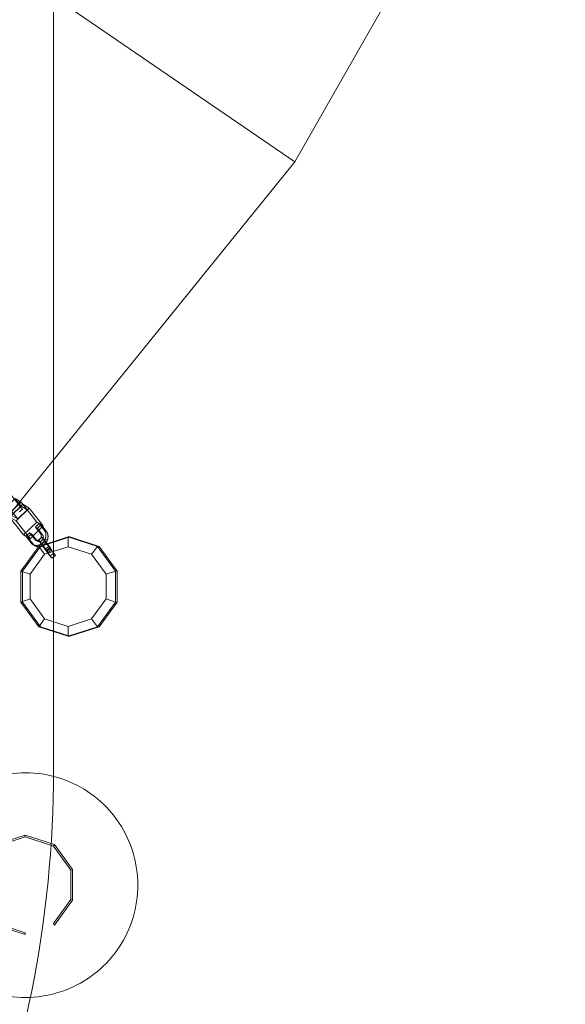
# Model space of a CAD drawing. Units: millimetres. Extents: x -3971 to 5923, y -3116 to 5205.
# Drawn here: x 3323 to 4052, y -1068 to 247 of the extents above; entities that cross this region are included whole.
import ezdxf

# ---------------------------------------------------------------- set-up
doc = ezdxf.new("R2010")
doc.units = ezdxf.units.MM
for name, color, linetype, lineweight in [('beslag', 253, 'Continuous', 9), ('jord', 92, 'Continuous', 9), ('klatreplade', 38, 'Continuous', 9), ('omkreds', 7, 'Continuous', 9), ('robinia', 32, 'Continuous', 9), ('robinia stolpe', 32, 'Continuous', 9), ('taifun', 251, 'Continuous', 9)]:
    doc.layers.add(name, color=color, linetype=linetype, lineweight=lineweight)

# ---------------------------------------------------------------- blocks, each defined once
blk = doc.blocks.new('300-flat-8')
at = {"layer": 'klatreplade', "flags": 128}
blk.add_lwpolyline([(17322, -476), (17322.1, -470.5), (17322.4, -465), (17322.9, -459.6), (17323.5, -454.2), (17324.5, -448.8), (17325.6, -443.4), (17326.8, -438.1), (17328.3, -432.8), (17330, -427.6), (17331.9, -422.4), (17333.9, -417.3), (17336.1, -412.3), (17338.5, -407.4), (17341.1, -402.6), (17343.9, -397.9), (17346.9, -393.2), (17350, -388.7), (17353.2, -384.3), (17356.7, -380.1), (17360.2, -375.9), (17364, -371.9), (17367.8, -368), (17371.8, -364.3), (17376, -360.7), (17380.2, -357.3), (17384.6, -354), (17389.2, -350.9), (17393.8, -348), (17398.5, -345.2), (17403.3, -342.6), (17408.2, -340.2), (17413.2, -338), (17418.3, -335.9), (17423.5, -334), (17428.7, -332.4), (17434, -330.9), (17439.3, -329.6), (17444.6, -328.5), (17450, -327.6), (17455.5, -326.9), (17460.9, -326.4), (17466.4, -326.1), (17471.9, -326), (17477.3, -326.1), (17482.8, -326.4), (17488.3, -326.9), (17493.7, -327.6), (17499.1, -328.5), (17504.5, -329.6), (17509.8, -330.9), (17515, -332.4), (17520.3, -334), (17525.4, -335.9), (17530.5, -338), (17535.5, -340.2), (17540.4, -342.6), (17545.2, -345.2), (17550, -348), (17554.6, -350.9), (17559.1, -354), (17563.5, -357.3), (17567.8, -360.7), (17571.9, -364.3), (17575.9, -368), (17579.8, -371.9), (17583.5, -375.9), (17587.1, -380.1), (17590.5, -384.3), (17593.8, -388.7), (17596.9, -393.2), (17599.8, -397.9), (17602.6, -402.6), (17605.2, -407.4), (17607.6, -412.3), (17609.8, -417.3), (17611.9, -422.4), (17613.8, -427.6), (17615.4, -432.8), (17616.9, -438.1), (17618.2, -443.4), (17619.3, -448.8), (17620.2, -454.2), (17620.9, -459.6), (17621.4, -465), (17621.7, -470.5), (17621.8, -476), (17621.7, -481.5), (17621.4, -487), (17620.9, -492.4), (17620.2, -497.8), (17619.3, -503.3), (17618.2, -508.6), (17616.9, -514), (17615.4, -519.2), (17613.8, -524.4), (17611.9, -529.6), (17609.8, -534.7), (17607.6, -539.7), (17605.2, -544.6), (17602.6, -549.4), (17599.8, -554.2), (17596.9, -558.8), (17593.8, -563.3), (17590.5, -567.7), (17587.1, -571.9), (17583.5, -576.1), (17579.8, -580.1), (17575.9, -584), (17571.9, -587.7), (17567.8, -591.3), (17563.5, -594.7), (17559.1, -598), (17554.6, -601.1), (17550, -604), (17545.2, -606.8), (17540.4, -609.4), (17535.5, -611.8), (17530.5, -614), (17525.4, -616.1), (17520.3, -618), (17515, -619.6), (17509.8, -621.1), (17504.5, -622.4), (17499.1, -623.5), (17493.7, -624.4), (17488.3, -625.1), (17482.8, -625.6), (17477.3, -625.9), (17471.9, -626), (17466.4, -625.9), (17460.9, -625.6), (17455.5, -625.1), (17450, -624.4), (17444.6, -623.5), (17439.3, -622.4), (17434, -621.1), (17428.7, -619.6), (17423.5, -618), (17418.3, -616.1), (17413.2, -614), (17408.2, -611.8), (17403.3, -609.4), (17398.5, -606.8), (17393.8, -604), (17389.2, -601.1), (17384.6, -598), (17380.2, -594.7), (17376, -591.3), (17371.8, -587.7), (17367.8, -584), (17364, -580.1), (17360.2, -576.1), (17356.7, -571.9), (17353.2, -567.7), (17350, -563.3), (17346.9, -558.8), (17343.9, -554.2), (17341.1, -549.4), (17338.5, -544.6), (17336.1, -539.7), (17333.9, -534.7), (17331.9, -529.6), (17330, -524.4), (17328.3, -519.2), (17326.8, -514), (17325.6, -508.6), (17324.5, -503.3), (17323.5, -497.8), (17322.9, -492.4), (17322.4, -487), (17322.1, -481.5), (17322, -476)], close=True, dxfattribs=at)
blk.add_lwpolyline([(17322, -476), (17322.1, -470.5), (17322.4, -465), (17322.9, -459.6), (17323.5, -454.2), (17324.5, -448.8), (17325.6, -443.4), (17326.8, -438.1), (17328.3, -432.8), (17330, -427.6), (17331.9, -422.4), (17333.9, -417.3), (17336.1, -412.3), (17338.5, -407.4), (17341.1, -402.6), (17343.9, -397.9), (17346.9, -393.2), (17350, -388.7), (17353.2, -384.3), (17356.7, -380.1), (17360.2, -375.9), (17364, -371.9), (17367.8, -368), (17371.8, -364.3), (17376, -360.7), (17380.2, -357.3), (17384.6, -354), (17389.2, -350.9), (17393.8, -348), (17398.5, -345.2), (17403.3, -342.6), (17408.2, -340.2), (17413.2, -338), (17418.3, -335.9), (17423.5, -334), (17428.7, -332.4), (17434, -330.9), (17439.3, -329.6), (17444.6, -328.5), (17450, -327.6), (17455.5, -326.9), (17460.9, -326.4), (17466.4, -326.1), (17471.9, -326), (17477.3, -326.1), (17482.8, -326.4), (17488.3, -326.9), (17493.7, -327.6), (17499.1, -328.5), (17504.5, -329.6), (17509.8, -330.9), (17515, -332.4), (17520.3, -334), (17525.4, -335.9), (17530.5, -338), (17535.5, -340.2), (17540.4, -342.6), (17545.2, -345.2), (17550, -348), (17554.6, -350.9), (17559.1, -354), (17563.5, -357.3), (17567.8, -360.7), (17571.9, -364.3), (17575.9, -368), (17579.8, -371.9), (17583.5, -375.9), (17587.1, -380.1), (17590.5, -384.3), (17593.8, -388.7), (17596.9, -393.2), (17599.8, -397.9), (17602.6, -402.6), (17605.2, -407.4), (17607.6, -412.3), (17609.8, -417.3), (17611.9, -422.4), (17613.8, -427.6), (17615.4, -432.8), (17616.9, -438.1), (17618.2, -443.4), (17619.3, -448.8), (17620.2, -454.2), (17620.9, -459.6), (17621.4, -465), (17621.7, -470.5), (17621.8, -476), (17621.7, -481.5), (17621.4, -487), (17620.9, -492.4), (17620.2, -497.8), (17619.3, -503.3), (17618.2, -508.6), (17616.9, -514), (17615.4, -519.2), (17613.8, -524.4), (17611.9, -529.6), (17609.8, -534.7), (17607.6, -539.7), (17605.2, -544.6), (17602.6, -549.4), (17599.8, -554.2), (17596.9, -558.8), (17593.8, -563.3), (17590.5, -567.7), (17587.1, -571.9), (17583.5, -576.1), (17579.8, -580.1), (17575.9, -584), (17571.9, -587.7), (17567.8, -591.3), (17563.5, -594.7), (17559.1, -598), (17554.6, -601.1), (17550, -604), (17545.2, -606.8), (17540.4, -609.4), (17535.5, -611.8), (17530.5, -614), (17525.4, -616.1), (17520.3, -618), (17515, -619.6), (17509.8, -621.1), (17504.5, -622.4), (17499.1, -623.5), (17493.7, -624.4), (17488.3, -625.1), (17482.8, -625.6), (17477.3, -625.9), (17471.9, -626), (17466.4, -625.9), (17460.9, -625.6), (17455.5, -625.1), (17450, -624.4), (17444.6, -623.5), (17439.3, -622.4), (17434, -621.1), (17428.7, -619.6), (17423.5, -618), (17418.3, -616.1), (17413.2, -614), (17408.2, -611.8), (17403.3, -609.4), (17398.5, -606.8), (17393.8, -604), (17389.2, -601.1), (17384.6, -598), (17380.2, -594.7), (17376, -591.3), (17371.8, -587.7), (17367.8, -584), (17364, -580.1), (17360.2, -576.1), (17356.7, -571.9), (17353.2, -567.7), (17350, -563.3), (17346.9, -558.8), (17343.9, -554.2), (17341.1, -549.4), (17338.5, -544.6), (17336.1, -539.7), (17333.9, -534.7), (17331.9, -529.6), (17330, -524.4), (17328.3, -519.2), (17326.8, -514), (17325.6, -508.6), (17324.5, -503.3), (17323.5, -497.8), (17322.9, -492.4), (17322.4, -487), (17322.1, -481.5), (17322, -476)], close=True, dxfattribs=at)
at = {"layer": 'robinia'}
mesh = blk.add_polymesh((2, 10), dxfattribs=dict(at, n_close=True))
for k, corner in enumerate([(17510.5, -529.4), (17534.6, -496.2), (17534.6, -455.2), (17510.5, -422), (17471.4, -409.3), (17432.4, -422), (17408.3, -455.2), (17408.3, -496.2), (17432.4, -529.4), (17471.4, -542.1), (17509, -527.4), (17532.3, -495.4), (17532.3, -455.9), (17509, -423.9), (17471.4, -411.6), (17433.8, -423.9), (17410.6, -455.9), (17410.6, -495.4), (17433.8, -527.4), (17471.4, -539.6)]):
    mesh.set_mesh_vertex(divmod(k, 10), corner)
blk = doc.blocks.new('nr1-flat-1')
at = {"layer": 'beslag'}
for p, q in [((2809.4, 326.8), (2790.7, 350.7)), ((2773, 333.6), (2791.7, 309.7)), ((2791.7, 309.7), (2809.4, 326.8))]:
    blk.add_line(p, q, dxfattribs=at)
at = {"layer": 'taifun', "flags": 128}
for points in [[(2788.5, 348.1), (2780.5, 358.3), (2767.8, 346), (2775.8, 335.8)], [(2775.8, 341.4), (2788.6, 353.7), (2780.5, 358.3)], [(2783.9, 331.2), (2775.8, 341.4), (2767.8, 346)], [(2809.4, 326.8), (2790.7, 350.7), (2773, 333.6), (2791.7, 309.7)], [(2781.7, 328.6), (2799.4, 345.7), (2790.7, 350.7)], [(2788.6, 353.7), (2796.6, 343.5)], [(2799.4, 345.7), (2818.1, 321.9)], [(2800.4, 304.8), (2781.7, 328.6), (2773, 333.6)]]:
    blk.add_lwpolyline(points, dxfattribs=at)
for points in [[(2788.5, 348.1), (2796.6, 343.5), (2783.9, 331.2), (2775.8, 335.8), (2788.5, 348.1)], [(2809.4, 326.8), (2818.1, 321.9), (2800.4, 304.8), (2791.7, 309.7), (2809.4, 326.8)]]:
    blk.add_lwpolyline(points, close=True, dxfattribs=at)
at = {"layer": 'taifun', "color": 253, "flags": 128}
for points in [[(2794.7, 308), (2801.7, 299.2), (2801.9, 298.8), (2802.2, 298.5), (2802.5, 298.2), (2802.8, 297.9), (2803.2, 297.7), (2803.5, 297.4), (2803.8, 297.2), (2804.2, 297), (2804.5, 296.7), (2804.9, 296.6), (2805.3, 296.4), (2805.7, 296.2), (2806.1, 296.1), (2806.5, 296), (2806.9, 295.9), (2807.3, 295.8), (2807.7, 295.7), (2808.1, 295.7), (2808.6, 295.7), (2809, 295.7), (2809.4, 295.7), (2809.9, 295.7), (2810.3, 295.7), (2810.7, 295.8), (2811.2, 295.9), (2811.6, 296), (2812, 296.1), (2812.5, 296.3), (2812.9, 296.4), (2813.3, 296.6), (2813.7, 296.8), (2814.1, 297), (2814.6, 297.2), (2815, 297.4), (2815.4, 297.7), (2815.7, 298), (2816.1, 298.3), (2816.5, 298.6), (2816.9, 298.9), (2817.2, 299.2), (2817.5, 299.5), (2817.9, 299.9), (2818.2, 300.3), (2818.5, 300.6), (2818.8, 301), (2819.1, 301.4), (2819.4, 301.9), (2819.6, 302.3), (2819.9, 302.7), (2820.1, 303.1), (2820.3, 303.6), (2820.5, 304), (2820.7, 304.5), (2820.8, 304.9), (2821, 305.4), (2821.1, 305.9), (2821.2, 306.3), (2821.3, 306.8), (2821.4, 307.3), (2821.5, 307.7), (2821.6, 308.2), (2821.6, 308.7), (2821.6, 309.2), (2821.6, 309.6), (2821.6, 310.1), (2821.6, 310.6), (2821.5, 311), (2821.4, 311.5), (2821.4, 311.9), (2821.2, 312.4), (2821.1, 312.8), (2821, 313.2), (2820.8, 313.6), (2820.7, 314), (2820.5, 314.4), (2820.3, 314.8), (2820.1, 315.2), (2819.9, 315.6), (2819.6, 315.9), (2819.4, 316.3), (2812.4, 325.1), (2807.5, 320.3), (2814.4, 311.5), (2814.6, 311.2), (2814.7, 311), (2814.9, 310.7), (2815, 310.5), (2815.1, 310.2), (2815.2, 309.9), (2815.3, 309.6), (2815.3, 309.3), (2815.4, 309), (2815.4, 308.7), (2815.4, 308.4), (2815.4, 308.1), (2815.4, 307.7), (2815.3, 307.4), (2815.2, 307.1), (2815.2, 306.8), (2815.1, 306.5), (2814.9, 306.2), (2814.8, 305.8), (2814.7, 305.6), (2814.5, 305.3), (2814.3, 305), (2814.1, 304.7), (2813.9, 304.5), (2813.7, 304.2), (2813.5, 304), (2813.2, 303.8), (2813, 303.5), (2812.7, 303.4), (2812.4, 303.2), (2812.2, 303), (2811.9, 302.9), (2811.6, 302.8), (2811.3, 302.7), (2811, 302.6), (2810.7, 302.5), (2810.4, 302.4), (2810.1, 302.4), (2809.9, 302.4), (2809.6, 302.4), (2809.3, 302.4), (2809, 302.5), (2808.7, 302.6), (2808.4, 302.6), (2808.2, 302.7), (2807.9, 302.9), (2807.7, 303), (2807.4, 303.2), (2807.2, 303.3), (2807, 303.5), (2806.8, 303.7), (2806.6, 304), (2799.7, 312.8)], [(2817.2, 309.9), (2810.2, 318.8), (2807.5, 320.3)], [(2810.2, 318.8), (2815.2, 323.6), (2812.4, 325.1)], [(2815.2, 323.6), (2822.1, 314.7), (2819.4, 316.3)], [(2822.1, 314.7), (2822.4, 314.4), (2822.6, 314), (2822.9, 313.7), (2823.1, 313.3), (2823.3, 312.9), (2823.4, 312.5), (2823.6, 312.1), (2823.8, 311.7), (2823.9, 311.2), (2824, 310.8), (2824.1, 310.4), (2824.2, 309.9), (2824.3, 309.5), (2824.3, 309), (2824.4, 308.5), (2824.4, 308.1), (2824.4, 307.6), (2824.4, 307.1), (2824.3, 306.7), (2824.3, 306.2), (2824.2, 305.7), (2824.1, 305.2), (2824, 304.8), (2823.9, 304.3), (2823.8, 303.8), (2823.6, 303.4), (2823.4, 302.9), (2823.3, 302.5), (2823.1, 302), (2822.8, 301.6), (2822.6, 301.1), (2822.4, 300.7), (2822.1, 300.3), (2821.9, 299.9), (2821.6, 299.5), (2821.3, 299.1), (2821, 298.7), (2820.6, 298.3), (2820.3, 298), (2820, 297.6), (2819.6, 297.3), (2819.3, 297), (2818.9, 296.7), (2818.5, 296.4), (2818.1, 296.1), (2817.7, 295.9), (2817.3, 295.6), (2816.9, 295.4), (2816.5, 295.2), (2816.1, 295), (2815.7, 294.8), (2815.2, 294.7), (2814.8, 294.5), (2814.4, 294.4), (2813.9, 294.3), (2813.5, 294.2), (2813.1, 294.2), (2812.6, 294.1), (2812.2, 294.1), (2811.8, 294.1), (2811.3, 294.1), (2810.9, 294.1), (2810.5, 294.2), (2810.1, 294.2), (2809.6, 294.3), (2809.2, 294.4), (2808.8, 294.5), (2808.4, 294.7), (2808.1, 294.8), (2807.7, 295), (2807.3, 295.2), (2806.9, 295.4), (2806.6, 295.6), (2806.3, 295.8), (2805.9, 296.1), (2805.6, 296.4), (2805.3, 296.7), (2805, 297), (2804.7, 297.3), (2804.4, 297.6), (2797.5, 306.5)], [(2802.4, 311.2), (2809.4, 302.4), (2806.6, 304)], [(2809.4, 302.4), (2809.6, 302.2), (2809.8, 302), (2810, 301.8), (2810.2, 301.6), (2810.4, 301.4), (2810.7, 301.3), (2810.9, 301.2), (2811.2, 301.1), (2811.5, 301), (2811.8, 300.9), (2812, 300.9), (2812.3, 300.9), (2812.6, 300.8), (2812.9, 300.9), (2813.2, 300.9), (2813.5, 300.9), (2813.8, 301), (2814.1, 301.1), (2814.4, 301.2), (2814.7, 301.3), (2814.9, 301.5), (2815.2, 301.6), (2815.5, 301.8), (2815.7, 302), (2816, 302.2), (2816.2, 302.4), (2816.5, 302.6), (2816.7, 302.9), (2816.9, 303.1), (2817.1, 303.4), (2817.3, 303.7), (2817.4, 304), (2817.6, 304.3), (2817.7, 304.6), (2817.8, 304.9), (2817.9, 305.2), (2818, 305.5), (2818.1, 305.8), (2818.1, 306.2), (2818.1, 306.5), (2818.2, 306.8), (2818.2, 307.1), (2818.1, 307.4), (2818.1, 307.7), (2818, 308), (2818, 308.3), (2817.9, 308.6), (2817.8, 308.9), (2817.6, 309.2), (2817.5, 309.4), (2817.3, 309.7), (2817.2, 309.9), (2814.4, 311.5)], [(2811.1, 302.6), (2813.9, 301)], [(2815, 306.4), (2817.8, 304.8)], [(2820.7, 304.6), (2823.5, 303.1)], [(2801.7, 299.2), (2804.4, 297.6)], [(2811.9, 296.1), (2814.7, 294.5)]]:
    blk.add_lwpolyline(points, dxfattribs=at)
blk.add_lwpolyline([(2794.7, 308), (2797.5, 306.5), (2802.4, 311.2), (2799.7, 312.8), (2794.7, 308)], close=True, dxfattribs=at)

msp = doc.modelspace()

# ---------------------------------------------------------------- linework, layer by layer
at = {"layer": 'jord', "flags": 128}
for points in [[(3690.5, 56.8), (4051.6, 690.6), (3630.7, 826.1), (3332.6, 302.4), (2943.6, 568.6), (3173.9, 972.7)], [(3265.6, -467.7), (3690.5, 56.8), (3332.6, 302.4), (2985.8, -125.7), (2681.3, 245.8), (2943.6, 568.6)]]:
    msp.add_lwpolyline(points, dxfattribs=at)
at = {"layer": 'omkreds'}
msp.add_lwpolyline([(-3970.6, 1808), (-3970.6, 1304.1, 0.414214), (-2970.6, 304.1), (-931.7, 304.1), (-931.7, -755.9, 0.414214), (568.3, -2255.9), (1868.3, -2255.9, 0.414214), (3368.3, -755.9), (3368.3, 2144.1, 0.414214), (1868.3, 3644.1), (568.3, 3644.1, 0.288398), (-770.2, 2808), (-2970.6, 2808, 0.414214)], format="xyb", close=True, dxfattribs=at)
at = {"layer": 'robinia stolpe', "flags": 128}
for points in [[(3387.8, -443.9), (3348.8, -456.5), (3356.4, -467.1)], [(3390.1, -443.9), (3351.1, -456.5), (3348.8, -456.5), (3387.8, -443.9)], [(3426.8, -456.5), (3387.8, -443.9), (3387.8, -456.9)], [(3429.1, -456.5), (3390.1, -443.9), (3387.8, -443.9), (3426.8, -456.5)], [(3348.8, -456.5), (3324.7, -489.7), (3337.1, -493.8)], [(3351.1, -456.5), (3327, -489.7), (3324.7, -489.7), (3348.8, -456.5)], [(3348.8, -564), (3387.8, -576.6), (3387.8, -563.6), (3356.4, -553.4), (3337.1, -526.7), (3337.1, -493.8), (3356.4, -467.1), (3387.8, -456.9), (3419.1, -467.1), (3438.5, -493.8), (3438.5, -526.7), (3419.1, -553.4), (3387.8, -563.6)], [(3450.9, -489.7), (3426.8, -456.5), (3419.1, -467.1)], [(3453.2, -489.7), (3429.1, -456.5), (3426.8, -456.5), (3450.9, -489.7)], [(3324.7, -489.7), (3324.7, -530.8), (3337.1, -526.7)], [(3327, -489.7), (3327, -530.8), (3324.7, -530.8), (3324.7, -489.7)], [(3450.9, -530.8), (3450.9, -489.7), (3438.5, -493.8)], [(3453.2, -530.8), (3453.2, -489.7), (3450.9, -489.7), (3450.9, -530.8)], [(3324.7, -530.8), (3348.8, -564), (3356.4, -553.4)], [(3327, -530.8), (3351.1, -564), (3348.8, -564), (3324.7, -530.8)], [(3426.8, -564), (3450.9, -530.8), (3438.5, -526.7)], [(3429.1, -564), (3453.2, -530.8), (3450.9, -530.8), (3426.8, -564)], [(3348.8, -564), (3387.8, -576.6)], [(3351.1, -564), (3390.1, -576.6)], [(3387.8, -576.6), (3426.8, -564), (3419.1, -553.4)]]:
    msp.add_lwpolyline(points, dxfattribs=at)
at = {"layer": 'robinia stolpe'}
msp.add_lwpolyline([(3453.2, -530.1), (3453.2, -530.1)], close=True, dxfattribs=at)
msp.add_lwpolyline([(3453.2, -530.1), (3453.2, -530.1)], close=True, dxfattribs=at)
msp.add_lwpolyline([(3453.2, -530.1), (3453.2, -530.1)], close=True, dxfattribs=at)
msp.add_lwpolyline([(3453.2, -530.1), (3453.2, -530.1)], close=True, dxfattribs=at)
msp.add_lwpolyline([(3453.2, -530.1), (3453.2, -530.1)], close=True, dxfattribs=at)
at = {"layer": 'robinia stolpe', "flags": 128}
msp.add_lwpolyline([(3390.1, -576.6), (3429.1, -564), (3426.8, -564), (3387.8, -576.6), (3390.1, -576.6)], close=True, dxfattribs=at)
at = {"layer": 'taifun', "flags": 128}
for points in [[(2704.1, 385.4), (3326.7, -407.1)], [(3322.9, -410.2), (3324.2, -409.1), (3325.2, -408.2), (3326.1, -407.5), (3326.6, -407.1), (3326.8, -407), (3326.6, -407.1), (3326.1, -407.5), (3325.3, -408.2), (3324.2, -409.1), (3322.9, -410.2)]]:
    msp.add_lwpolyline(points, dxfattribs=at)
at = {"layer": 'taifun', "color": 253, "flags": 128}
for points in [[(3353.1, -444.4), (3348.3, -447.9)], [(3370.8, -468.6), (3364, -459.7), (3363.8, -459.5), (3363.7, -459.4), (3363.6, -459.2), (3363.5, -459.1), (3363.4, -459), (3363.3, -458.8), (3363.2, -458.7), (3363.1, -458.5), (3362.9, -458.4), (3362.8, -458.2), (3362.7, -458), (3362.6, -457.9), (3362.5, -457.7), (3362.4, -457.6), (3362.2, -457.4), (3362.1, -457.3), (3362, -457.1), (3361.9, -456.9), (3361.8, -456.8), (3361.6, -456.6), (3361.5, -456.4), (3361.4, -456.3), (3361.3, -456.1), (3361.1, -456), (3361, -455.8), (3360.9, -455.6), (3360.8, -455.5), (3360.7, -455.3), (3360.5, -455.1), (3360.4, -455), (3360.3, -454.8), (3360.2, -454.6), (3360, -454.5), (3359.9, -454.3), (3359.8, -454.1), (3359.7, -454), (3359.6, -453.8), (3359.4, -453.6), (3359.3, -453.5), (3359.2, -453.3), (3359.1, -453.1), (3358.9, -453), (3358.8, -452.8), (3358.7, -452.6), (3358.6, -452.5), (3358.5, -452.3), (3358.4, -452.2), (3358.2, -452), (3358.1, -451.8), (3358, -451.7), (3357.9, -451.5), (3357.8, -451.4), (3357.7, -451.2), (3357.5, -451), (3357.4, -450.9), (3357.3, -450.7), (3357.2, -450.6), (3357.1, -450.4), (3357, -450.3), (3356.9, -450.1), (3356.8, -450), (3356.7, -449.8), (3356.6, -449.7), (3356.5, -449.5), (3356.4, -449.4), (3356.3, -449.2), (3356.2, -449.1), (3356.1, -449), (3356, -448.8), (3355.9, -448.7), (3355.8, -448.5), (3355.7, -448.4), (3355.6, -448.3), (3355.5, -448.1), (3355.4, -448), (3355.3, -447.9), (3355.2, -447.8), (3355.1, -447.6), (3355.1, -447.5), (3355, -447.4), (3354.9, -447.3), (3354.8, -447.2), (3354.7, -447.1), (3354.7, -446.9), (3354.6, -446.8), (3354.5, -446.7), (3354.4, -446.6), (3354.4, -446.5), (3354.3, -446.4), (3354.2, -446.3), (3354.2, -446.2), (3354.1, -446.1), (3354.1, -446), (3354, -445.9), (3353.9, -445.8), (3353.9, -445.8), (3353.8, -445.7), (3353.8, -445.6), (3353.7, -445.5), (3353.7, -445.4), (3353.6, -445.4), (3353.6, -445.3), (3353.5, -445.2), (3353.5, -445.2), (3353.5, -445.1), (3353.4, -445), (3353.4, -445), (3353.4, -444.9), (3353.3, -444.9), (3353.3, -444.8), (3353.3, -444.8), (3353.2, -444.7), (3353.2, -444.7), (3353.2, -444.6), (3353.2, -444.6), (3353.2, -444.6), (3353.1, -444.5), (3353.1, -444.5), (3353.1, -444.5), (3353.1, -444.5), (3353.1, -444.4), (3353.1, -444.4), (3353.1, -444.4), (3353.1, -444.4), (3353.1, -444.4), (3353.1, -444.4), (3353.1, -444.4), (3353.1, -444.4), (3353.1, -444.4), (3353.1, -444.4), (3353.1, -444.4), (3353.1, -444.4), (3353.2, -444.4), (3353.2, -444.4), (3353.2, -444.4), (3353.2, -444.5), (3353.3, -444.5), (3353.3, -444.5), (3353.3, -444.5), (3353.3, -444.6), (3353.4, -444.6), (3353.4, -444.6), (3353.4, -444.7), (3353.5, -444.7), (3353.5, -444.8), (3353.6, -444.8), (3353.6, -444.9), (3353.7, -444.9), (3353.7, -445), (3353.8, -445), (3353.8, -445.1), (3353.9, -445.1), (3353.9, -445.2), (3354, -445.3), (3354, -445.3), (3354.1, -445.4), (3354.2, -445.5), (3354.2, -445.6), (3354.3, -445.7), (3354.4, -445.7), (3354.4, -445.8), (3354.5, -445.9), (3354.6, -446), (3354.6, -446.1), (3354.7, -446.2), (3354.8, -446.3), (3354.9, -446.4), (3355, -446.5), (3355, -446.6), (3355.1, -446.7), (3355.2, -446.8), (3355.3, -446.9), (3355.4, -447), (3355.5, -447.1), (3355.6, -447.2), (3355.7, -447.4), (3355.7, -447.5), (3355.8, -447.6), (3355.9, -447.7), (3356, -447.8), (3356.1, -448), (3356.2, -448.1), (3356.3, -448.2), (3356.4, -448.4), (3356.5, -448.5), (3356.6, -448.6), (3356.7, -448.8), (3356.9, -448.9), (3357, -449), (3357.1, -449.2), (3363.9, -458.1), (3365.8, -461.1), (3359, -452.1), (3358.9, -452), (3358.9, -451.9), (3358.8, -451.8), (3358.7, -451.8), (3358.6, -451.7), (3358.6, -451.6), (3358.5, -451.5), (3358.5, -451.4), (3358.4, -451.3), (3358.3, -451.3), (3358.3, -451.2), (3358.2, -451.1), (3358.2, -451), (3358.1, -451), (3358, -450.9), (3358, -450.8), (3357.9, -450.8), (3357.9, -450.7), (3357.8, -450.7), (3357.8, -450.6), (3357.8, -450.5), (3357.7, -450.5), (3357.7, -450.4), (3357.6, -450.4), (3357.6, -450.4), (3357.6, -450.3), (3357.5, -450.3), (3357.5, -450.2), (3357.5, -450.2), (3357.4, -450.2), (3357.4, -450.1), (3357.4, -450.1), (3357.4, -450.1), (3357.3, -450.1), (3357.3, -450.1), (3357.3, -450), (3357.3, -450), (3357.3, -450), (3357.3, -450), (3357.3, -450), (3357.3, -450), (3357.2, -450), (3357.2, -450), (3357.2, -450), (3357.2, -450), (3357.2, -450), (3357.3, -450.1), (3357.3, -450.1), (3357.3, -450.1), (3357.3, -450.1), (3357.3, -450.1), (3357.3, -450.2), (3357.3, -450.2), (3357.4, -450.2), (3357.4, -450.3), (3357.4, -450.3), (3357.4, -450.4), (3357.5, -450.4), (3357.5, -450.4), (3357.5, -450.5), (3357.5, -450.5), (3357.6, -450.6), (3357.6, -450.7), (3357.7, -450.7), (3357.7, -450.8), (3357.7, -450.8), (3357.8, -450.9), (3357.8, -451), (3357.9, -451), (3357.9, -451.1), (3358, -451.2), (3358, -451.3), (3358.1, -451.3), (3358.1, -451.4), (3358.2, -451.5), (3358.2, -451.6), (3358.3, -451.7), (3358.4, -451.8), (3358.4, -451.8), (3358.5, -451.9), (3358.6, -452), (3358.6, -452.1), (3358.7, -452.2), (3358.8, -452.3), (3358.8, -452.4), (3358.9, -452.5), (3359, -452.6), (3359, -452.7), (3359.1, -452.8), (3359.2, -452.9), (3359.3, -453), (3359.3, -453.1), (3359.4, -453.2), (3359.5, -453.3), (3359.6, -453.4), (3359.7, -453.6), (3359.7, -453.7), (3359.8, -453.8), (3359.9, -453.9), (3360, -454), (3360.1, -454.1), (3360.1, -454.2), (3360.2, -454.3), (3360.3, -454.4), (3360.4, -454.5), (3360.5, -454.7), (3360.5, -454.8), (3360.6, -454.9), (3360.7, -455), (3360.8, -455.1), (3360.9, -455.2), (3360.9, -455.3), (3361, -455.4), (3361.1, -455.5), (3361.2, -455.6), (3361.3, -455.7), (3361.3, -455.8), (3361.4, -455.9), (3361.5, -456.1), (3361.6, -456.2), (3361.7, -456.3), (3361.7, -456.4), (3361.8, -456.5), (3361.9, -456.6), (3362, -456.6), (3362, -456.7), (3368.9, -465.7)], [(3352.2, -452.7), (3352.1, -452.6), (3352, -452.5), (3351.9, -452.3), (3351.8, -452.2), (3351.7, -452.1), (3351.6, -451.9), (3351.5, -451.8), (3351.4, -451.7), (3351.3, -451.5), (3351.2, -451.4), (3351.1, -451.3), (3351, -451.2), (3350.9, -451), (3350.8, -450.9), (3350.7, -450.8), (3350.6, -450.7), (3350.6, -450.6), (3350.5, -450.5), (3350.4, -450.3), (3350.3, -450.2), (3350.2, -450.1), (3350.1, -450), (3350, -449.9), (3350, -449.8), (3349.9, -449.7), (3349.8, -449.6), (3349.7, -449.6), (3349.7, -449.5), (3349.6, -449.4), (3349.5, -449.3), (3349.5, -449.2), (3349.4, -449.1), (3349.3, -449.1), (3349.3, -449), (3349.2, -448.9), (3349.1, -448.8), (3349.1, -448.8), (3349, -448.7), (3349, -448.6), (3348.9, -448.6), (3348.9, -448.5), (3348.8, -448.5), (3348.8, -448.4), (3348.7, -448.4), (3348.7, -448.3), (3348.7, -448.3), (3348.6, -448.2), (3348.6, -448.2), (3348.5, -448.2), (3348.5, -448.1), (3348.5, -448.1), (3348.5, -448.1), (3348.4, -448), (3348.4, -448), (3348.4, -448), (3348.4, -448), (3348.3, -448), (3348.3, -448), (3348.3, -447.9), (3348.3, -447.9), (3348.3, -447.9), (3348.3, -447.9), (3348.3, -447.9), (3348.3, -447.9), (3348.3, -447.9), (3348.3, -448), (3348.3, -448), (3348.3, -448), (3348.3, -448), (3348.3, -448), (3348.3, -448), (3348.3, -448.1), (3348.3, -448.1), (3348.3, -448.1), (3348.3, -448.2), (3348.4, -448.2), (3348.4, -448.2), (3348.4, -448.3), (3348.4, -448.3), (3348.5, -448.4), (3348.5, -448.4), (3348.5, -448.5), (3348.6, -448.5), (3348.6, -448.6), (3348.6, -448.7), (3348.7, -448.7), (3348.7, -448.8), (3348.8, -448.9), (3348.8, -448.9), (3348.9, -449), (3348.9, -449.1), (3348.9, -449.2), (3349, -449.2), (3349.1, -449.3), (3349.1, -449.4), (3349.2, -449.5), (3349.2, -449.6), (3349.3, -449.7), (3349.4, -449.8), (3349.4, -449.9), (3349.5, -450), (3349.6, -450.1), (3349.6, -450.2), (3349.7, -450.3), (3349.8, -450.4), (3349.8, -450.5), (3349.9, -450.6), (3350, -450.7), (3350.1, -450.8), (3350.2, -451), (3350.2, -451.1), (3350.3, -451.2), (3350.4, -451.3), (3350.5, -451.4), (3350.6, -451.6), (3350.7, -451.7), (3350.8, -451.8), (3350.9, -452), (3351, -452.1), (3351, -452.2), (3351.1, -452.4), (3351.2, -452.5), (3351.3, -452.7), (3351.4, -452.8), (3351.5, -452.9), (3351.6, -453.1), (3351.8, -453.2), (3351.9, -453.4), (3352, -453.5), (3352.1, -453.7), (3352.2, -453.8), (3352.3, -454), (3352.4, -454.1), (3352.5, -454.3), (3352.6, -454.4), (3352.7, -454.6), (3352.8, -454.8), (3353, -454.9), (3353.1, -455.1), (3353.2, -455.2), (3353.3, -455.4), (3353.4, -455.6), (3353.5, -455.7), (3353.6, -455.9), (3353.8, -456), (3353.9, -456.2), (3354, -456.4), (3354.1, -456.5), (3354.2, -456.7), (3354.4, -456.9), (3354.5, -457), (3354.6, -457.2), (3354.7, -457.4), (3354.9, -457.5), (3355, -457.7), (3355.1, -457.9), (3355.2, -458), (3355.3, -458.2), (3355.5, -458.4), (3355.6, -458.5), (3355.7, -458.7), (3355.8, -458.9), (3356, -459), (3356.1, -459.2), (3356.2, -459.3), (3356.3, -459.5), (3356.4, -459.7), (3356.6, -459.8), (3356.7, -460), (3356.8, -460.2), (3356.9, -460.3), (3357.1, -460.5), (3357.2, -460.7), (3357.3, -460.8), (3357.4, -461), (3357.5, -461.1), (3357.7, -461.3), (3357.8, -461.4), (3357.9, -461.6), (3358, -461.8), (3358.1, -461.9), (3358.2, -462.1), (3358.3, -462.2), (3358.5, -462.4), (3358.6, -462.5), (3358.7, -462.7), (3358.8, -462.8), (3358.9, -463), (3359, -463.1), (3359.1, -463.2), (3366, -472.2)], [(3356.5, -449.6), (3351.7, -453.2)], [(3359.1, -461.7), (3352.2, -452.7), (3357.1, -449.2)], [(3357.2, -450), (3352.4, -453.6)], [(3357.2, -460.3), (3357.1, -460.2), (3357.1, -460.1), (3357, -460), (3356.9, -459.9), (3356.8, -459.8), (3356.8, -459.7), (3356.7, -459.6), (3356.6, -459.5), (3356.5, -459.4), (3356.4, -459.3), (3356.4, -459.2), (3356.3, -459.1), (3356.2, -459), (3356.1, -458.9), (3356, -458.8), (3356, -458.7), (3355.9, -458.5), (3355.8, -458.4), (3355.7, -458.3), (3355.6, -458.2), (3355.6, -458.1), (3355.5, -458), (3355.4, -457.9), (3355.3, -457.8), (3355.2, -457.7), (3355.1, -457.6), (3355.1, -457.4), (3355, -457.3), (3354.9, -457.2), (3354.8, -457.1), (3354.8, -457), (3354.7, -456.9), (3354.6, -456.8), (3354.5, -456.7), (3354.4, -456.6), (3354.4, -456.5), (3354.3, -456.4), (3354.2, -456.3), (3354.2, -456.2), (3354.1, -456.1), (3354, -456), (3353.9, -455.9), (3353.9, -455.8), (3353.8, -455.7), (3353.7, -455.6), (3353.7, -455.5), (3353.6, -455.4), (3353.5, -455.3), (3353.5, -455.2), (3353.4, -455.1), (3353.4, -455.1), (3353.3, -455), (3353.3, -454.9), (3353.2, -454.8), (3353.2, -454.7), (3353.1, -454.7), (3353.1, -454.6), (3353, -454.5), (3353, -454.5), (3352.9, -454.4), (3352.9, -454.3), (3352.8, -454.3), (3352.8, -454.2), (3352.8, -454.2), (3352.7, -454.1), (3352.7, -454.1), (3352.7, -454), (3352.6, -454), (3352.6, -453.9), (3352.6, -453.9), (3352.6, -453.8), (3352.5, -453.8), (3352.5, -453.8), (3352.5, -453.7), (3352.5, -453.7), (3352.5, -453.7), (3352.5, -453.7), (3352.4, -453.6), (3352.4, -453.6), (3352.4, -453.6), (3352.4, -453.6), (3352.4, -453.6), (3352.4, -453.6), (3352.4, -453.6), (3352.4, -453.6), (3352.4, -453.6), (3352.4, -453.6), (3352.5, -453.6), (3352.5, -453.6), (3352.5, -453.6), (3352.5, -453.6), (3352.5, -453.6), (3352.5, -453.7), (3352.6, -453.7), (3352.6, -453.7), (3352.6, -453.7), (3352.6, -453.8), (3352.7, -453.8), (3352.7, -453.8), (3352.7, -453.9), (3352.8, -453.9), (3352.8, -454), (3352.8, -454), (3352.9, -454.1), (3352.9, -454.1), (3353, -454.2), (3353, -454.2), (3353.1, -454.3), (3353.1, -454.3), (3353.2, -454.4), (3353.2, -454.5), (3353.3, -454.5), (3353.3, -454.6), (3353.4, -454.7), (3353.4, -454.7), (3353.5, -454.8), (3353.6, -454.9), (3353.6, -455), (3353.7, -455.1), (3353.8, -455.1), (3353.8, -455.2), (3353.9, -455.3), (3354, -455.4), (3354, -455.5), (3354.1, -455.6), (3354.2, -455.7), (3359, -452.1)], [(3358.8, -452.3), (3353.9, -455.9)], [(3354.2, -455.7), (3361, -464.6), (3365.8, -461.1)], [(3364, -469.2), (3357.2, -460.3), (3362, -456.7)], [(3361, -464.6), (3359.1, -461.7), (3363.9, -458.1)], [(3364, -459.7), (3359.1, -463.2)]]:
    msp.add_lwpolyline(points, dxfattribs=at)
msp.add_lwpolyline([(3370.8, -468.6), (3366, -472.2), (3364, -469.2), (3368.9, -465.7), (3370.8, -468.6)], close=True, dxfattribs=at)

# ---------------------------------------------------------------- block references
at = {"layer": 'robinia'}
for name, p in [('nr1-flat-1', (536.6, -751)), ('300-flat-8', (-14140.9, -432.8))]:
    msp.add_blockref(name, p, dxfattribs=at)

doc.saveas('drawing.dxf')
